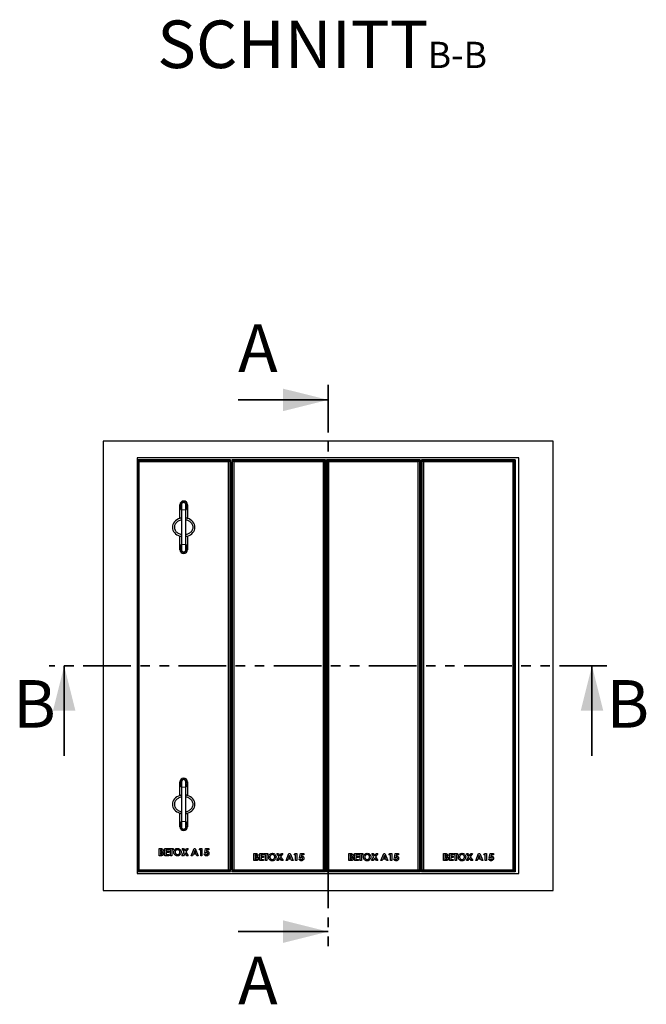
# Model space of a CAD drawing. Units: millimetres. Extents: x 67 to 358, y 44 to 366.
# Drawn here: x 67 to 150, y 45 to 177 of the extents above; entities that cross this region are included whole.
import ezdxf

# ---------------------------------------------------------------- set-up
doc = ezdxf.new("R2010")
doc.units = ezdxf.units.MM
doc.linetypes.add('PHANTOM', pattern=[12.7, 6.35, -1.27, 1.27, -1.27, 1.27, -1.27])
doc.layers.add('O-TEKST', color=7, linetype='Continuous')
doc.styles.add('SLDTEXTSTYLE0', font='TXT', dxfattribs={"width": 0.75})

# ---------------------------------------------------------------- blocks, each defined once
blk = doc.blocks.new('SW_NOTE_1')
at = {"layer": 'O-TEKST', "color": 0, "attachment_point": 2, "style": 'SLDTEXTSTYLE0'}
for s, insert, char_height in [('SCHNITT', (16.07, 8.19), 6.35), ('B-B', (38.01, 5.35), 3.5)]:
    blk.add_mtext(s, dxfattribs=dict(at, insert=insert, char_height=char_height))

msp = doc.modelspace()

# ---------------------------------------------------------------- linework, layer by layer
at = {"color": 7, "linetype": 'PHANTOM', "lineweight": 35}
for p, q in [((107.66, 127.91), (107.66, 52.92)), ((144.86, 90.41), (70.46, 90.41))]:
    msp.add_line(p, q, dxfattribs=at)
at = {"color": 7, "linetype": 'Continuous', "lineweight": 35}
for p, q in [((95.66, 125.91), (107.66, 125.91)), ((72.46, 78.41), (72.46, 90.41)), ((142.86, 78.41), (142.86, 90.41)), ((95.66, 54.92), (107.66, 54.92))]:
    msp.add_line(p, q, dxfattribs=at)
at = {"color": 7, "linetype": 'Continuous', "lineweight": 25}
for p, q in [((77.66, 120.41), (77.66, 60.41)), ((137.66, 120.41), (77.66, 120.41)), ((137.66, 60.41), (137.66, 120.41)), ((82.21, 118.16), (82.21, 62.66)), ((133.11, 118.16), (82.21, 118.16)), ((94.64, 117.9), (82.21, 117.9)), ((82.27, 117.8), (82.21, 117.86)), ((82.27, 63.03), (82.27, 117.8)), ((82.43, 117.64), (82.27, 117.8)), ((82.27, 117.8), (94.54, 117.8)), ((82.43, 117.64), (82.43, 63.19)), ((94.38, 117.64), (82.43, 117.64)), ((94.54, 117.8), (94.38, 117.64)), ((94.38, 63.19), (94.38, 117.64)), ((94.64, 117.9), (94.54, 117.8)), ((94.54, 117.8), (94.54, 63.03)), ((94.65, 117.66), (94.64, 117.9)), ((94.65, 117.66), (94.65, 63.15)), ((94.8, 117.91), (94.8, 62.91)), ((94.92, 117.8), (94.8, 117.91)), ((107.3, 117.91), (94.8, 117.91)), ((95.08, 117.64), (94.92, 117.8)), ((94.92, 117.8), (107.19, 117.8)), ((94.92, 63.03), (94.92, 117.8)), ((107.03, 117.64), (95.08, 117.64)), ((95.08, 117.64), (95.08, 63.19)), ((107.19, 117.8), (107.03, 117.64)), ((107.03, 63.19), (107.03, 117.64)), ((107.3, 117.91), (107.19, 117.8)), ((107.19, 117.8), (107.19, 63.03)), ((107.3, 117.91), (107.3, 62.91)), ((119.95, 117.91), (107.45, 117.91)), ((107.57, 117.8), (107.45, 117.91)), ((107.45, 117.91), (107.45, 62.91)), ((107.57, 63.03), (107.57, 117.8)), ((107.73, 117.64), (107.57, 117.8)), ((107.57, 117.8), (119.84, 117.8)), ((107.73, 117.64), (107.73, 63.19)), ((119.68, 117.64), (107.73, 117.64)), ((119.84, 117.8), (119.68, 117.64)), ((119.68, 63.19), (119.68, 117.64)), ((119.95, 117.91), (119.84, 117.8)), ((119.84, 117.8), (119.84, 63.03)), ((119.95, 117.91), (119.95, 62.91)), ((120.1, 117.91), (120.1, 62.91)), ((120.22, 117.8), (120.1, 117.91)), ((132.6, 117.91), (120.1, 117.91)), ((120.38, 117.64), (120.22, 117.8)), ((120.22, 117.8), (132.49, 117.8)), ((120.22, 63.03), (120.22, 117.8)), ((132.33, 117.64), (120.38, 117.64)), ((120.38, 117.64), (120.38, 63.19)), ((132.49, 117.8), (132.33, 117.64)), ((132.33, 63.19), (132.33, 117.64)), ((132.6, 117.91), (132.49, 117.8)), ((132.49, 117.8), (132.49, 63.03)), ((132.6, 117.91), (132.6, 62.91)), ((133.11, 62.66), (133.11, 118.16)), ((94.8, 115.41), (94.65, 115.41)), ((107.45, 115.41), (107.3, 115.41)), ((120.1, 115.41), (119.95, 115.41)), ((132.66, 115.41), (132.6, 115.41)), ((132.66, 65.41), (132.66, 115.41)), ((87.9, 110.09), (87.9, 111.91)), ((88.1, 111.91), (88.1, 111.21)), ((88.7, 111.21), (88.7, 111.91)), ((88.9, 111.91), (88.9, 110.09)), ((88.1, 111.21), (88.1, 106.61)), ((88.7, 106.61), (88.7, 111.21)), ((94.8, 110.41), (94.65, 110.41)), ((107.45, 110.41), (107.3, 110.41)), ((120.1, 110.41), (119.95, 110.41)), ((87.9, 105.91), (87.9, 107.73)), ((88.1, 106.61), (88.1, 105.91)), ((88.7, 105.91), (88.7, 106.61)), ((88.9, 107.73), (88.9, 105.91)), ((87.9, 73.09), (87.9, 74.91)), ((88.1, 74.91), (88.1, 74.21)), ((88.1, 74.21), (88.1, 69.61)), ((88.7, 74.21), (88.7, 74.91)), ((88.7, 69.61), (88.7, 74.21)), ((88.9, 74.91), (88.9, 73.09)), ((87.9, 68.91), (87.9, 70.73)), ((88.9, 70.73), (88.9, 68.91)), ((94.65, 70.41), (94.8, 70.41)), ((107.3, 70.41), (107.45, 70.41)), ((119.95, 70.41), (120.1, 70.41)), ((88.1, 69.61), (88.1, 68.91)), ((88.7, 68.91), (88.7, 69.61)), ((85.12, 66.01), (85.28, 66.01)), ((85.12, 65.05), (85.12, 66.01)), ((85.35, 65.84), (85.3, 65.84)), ((85.3, 65.84), (85.3, 65.63)), ((85.89, 66.01), (86.41, 66.01)), ((85.89, 65.05), (85.89, 66.01)), ((86.06, 65.84), (86.06, 65.65)), ((86.41, 65.84), (86.06, 65.84)), ((86.41, 66.01), (86.41, 65.84)), ((86.48, 66.01), (86.99, 66.01)), ((86.48, 65.84), (86.48, 66.01)), ((86.65, 65.84), (86.48, 65.84)), ((86.65, 65.05), (86.65, 65.84)), ((86.82, 65.84), (86.82, 65.05)), ((86.99, 65.84), (86.82, 65.84)), ((86.99, 66.01), (86.99, 65.84)), ((88.18, 66.01), (88.38, 66.01)), ((88.48, 65.55), (88.18, 66.01)), ((88.38, 66.01), (88.58, 65.7)), ((88.58, 65.7), (88.78, 66.01)), ((88.98, 66.01), (88.68, 65.55)), ((88.78, 66.01), (88.98, 66.01)), ((89.4, 65.05), (89.79, 66.01)), ((89.87, 65.75), (89.73, 65.42)), ((89.79, 66.01), (89.95, 66.01)), ((90.01, 65.42), (89.87, 65.75)), ((89.95, 66.01), (90.33, 65.05)), ((90.47, 65.85), (90.58, 66.01)), ((90.67, 65.85), (90.47, 65.85)), ((90.58, 66.01), (90.84, 66.01)), ((90.67, 65.05), (90.67, 65.85)), ((90.84, 66.01), (90.84, 65.05)), ((91.21, 65.48), (91.32, 66.01)), ((91.32, 66.01), (91.76, 66.01)), ((91.46, 65.85), (91.42, 65.67)), ((91.76, 65.85), (91.46, 65.85)), ((91.76, 66.01), (91.76, 65.85)), ((85.39, 65.05), (85.12, 65.05)), ((85.3, 65.63), (85.34, 65.63)), ((85.3, 65.47), (85.3, 65.23)), ((85.34, 65.47), (85.3, 65.47)), ((85.3, 65.23), (85.34, 65.23)), ((86.41, 65.05), (85.89, 65.05)), ((86.06, 65.65), (86.41, 65.65)), ((86.06, 65.48), (86.06, 65.23)), ((86.41, 65.48), (86.06, 65.48)), ((86.06, 65.23), (86.41, 65.23)), ((86.41, 65.65), (86.41, 65.48)), ((86.41, 65.23), (86.41, 65.05)), ((86.82, 65.05), (86.65, 65.05)), ((88.16, 65.05), (88.48, 65.55)), ((88.36, 65.05), (88.16, 65.05)), ((88.58, 65.39), (88.36, 65.05)), ((88.8, 65.05), (88.58, 65.39)), ((88.68, 65.55), (89, 65.05)), ((89, 65.05), (88.8, 65.05)), ((89.59, 65.05), (89.4, 65.05)), ((89.66, 65.25), (89.59, 65.05)), ((90.08, 65.25), (89.66, 65.25)), ((89.73, 65.42), (90.01, 65.42)), ((90.15, 65.05), (90.08, 65.25)), ((90.33, 65.05), (90.15, 65.05)), ((90.84, 65.05), (90.67, 65.05)), ((91.13, 65.29), (91.33, 65.29)), ((91.35, 65.45), (91.21, 65.48)), ((94.65, 65.41), (94.8, 65.41)), ((97.77, 65.35), (97.93, 65.35)), ((97.77, 64.4), (97.77, 65.35)), ((97.95, 65.18), (97.95, 64.97)), ((98, 65.18), (97.95, 65.18)), ((97.95, 64.97), (97.99, 64.97)), ((97.95, 64.81), (97.95, 64.57)), ((97.99, 64.81), (97.95, 64.81)), ((97.95, 64.57), (97.99, 64.57)), ((98.54, 65.35), (99.06, 65.35)), ((98.54, 64.4), (98.54, 65.35)), ((98.72, 65.18), (98.72, 65)), ((99.06, 65.18), (98.72, 65.18)), ((98.72, 65), (99.06, 65)), ((98.72, 64.83), (98.72, 64.57)), ((99.06, 64.83), (98.72, 64.83)), ((98.72, 64.57), (99.06, 64.57)), ((99.06, 65.35), (99.06, 65.18)), ((99.06, 65), (99.06, 64.83)), ((99.06, 64.57), (99.06, 64.4)), ((99.13, 65.35), (99.64, 65.35)), ((99.13, 65.18), (99.13, 65.35)), ((99.3, 65.18), (99.13, 65.18)), ((99.3, 64.4), (99.3, 65.18)), ((99.47, 65.18), (99.47, 64.4)), ((99.64, 65.18), (99.47, 65.18)), ((99.64, 65.35), (99.64, 65.18)), ((100.81, 64.4), (101.13, 64.89)), ((100.83, 65.35), (101.03, 65.35)), ((101.13, 64.89), (100.83, 65.35)), ((101.23, 64.74), (101.01, 64.4)), ((101.03, 65.35), (101.23, 65.05)), ((101.23, 65.05), (101.43, 65.35)), ((101.45, 64.4), (101.23, 64.74)), ((101.63, 65.35), (101.33, 64.89)), ((101.33, 64.89), (101.65, 64.4)), ((101.43, 65.35), (101.63, 65.35)), ((102.05, 64.4), (102.44, 65.35)), ((102.31, 64.59), (102.24, 64.4)), ((102.73, 64.59), (102.31, 64.59)), ((102.52, 65.1), (102.38, 64.77)), ((102.38, 64.77), (102.66, 64.77)), ((102.44, 65.35), (102.6, 65.35)), ((102.66, 64.77), (102.52, 65.1)), ((102.6, 65.35), (102.98, 64.4)), ((102.8, 64.4), (102.73, 64.59)), ((103.12, 65.19), (103.23, 65.35)), ((103.32, 65.19), (103.12, 65.19)), ((103.23, 65.35), (103.49, 65.35)), ((103.32, 64.4), (103.32, 65.19)), ((103.49, 65.35), (103.49, 64.4)), ((103.78, 64.63), (103.98, 64.63)), ((103.86, 64.82), (103.97, 65.35)), ((104, 64.79), (103.86, 64.82)), ((103.97, 65.35), (104.41, 65.35)), ((104.11, 65.19), (104.07, 65.01)), ((104.41, 65.19), (104.11, 65.19)), ((104.41, 65.35), (104.41, 65.19)), ((107.3, 65.41), (107.45, 65.41)), ((110.42, 65.35), (110.58, 65.35)), ((110.42, 64.4), (110.42, 65.35)), ((110.6, 65.18), (110.6, 64.97)), ((110.65, 65.18), (110.6, 65.18)), ((110.6, 64.97), (110.64, 64.97)), ((110.6, 64.81), (110.6, 64.57)), ((110.64, 64.81), (110.6, 64.81)), ((110.6, 64.57), (110.64, 64.57)), ((111.19, 65.35), (111.71, 65.35)), ((111.19, 64.4), (111.19, 65.35)), ((111.37, 65.18), (111.37, 65)), ((111.71, 65.18), (111.37, 65.18)), ((111.37, 65), (111.71, 65)), ((111.37, 64.83), (111.37, 64.57)), ((111.71, 64.83), (111.37, 64.83)), ((111.37, 64.57), (111.71, 64.57)), ((111.71, 65.35), (111.71, 65.18)), ((111.71, 65), (111.71, 64.83)), ((111.71, 64.57), (111.71, 64.4)), ((111.78, 65.35), (112.29, 65.35)), ((111.78, 65.18), (111.78, 65.35)), ((111.95, 65.18), (111.78, 65.18)), ((111.95, 64.4), (111.95, 65.18)), ((112.12, 65.18), (112.12, 64.4)), ((112.29, 65.18), (112.12, 65.18)), ((112.29, 65.35), (112.29, 65.18)), ((113.46, 64.4), (113.78, 64.89)), ((113.48, 65.35), (113.68, 65.35)), ((113.78, 64.89), (113.48, 65.35)), ((113.88, 64.74), (113.66, 64.4)), ((113.68, 65.35), (113.88, 65.05)), ((113.88, 65.05), (114.08, 65.35)), ((114.1, 64.4), (113.88, 64.74)), ((114.28, 65.35), (113.98, 64.89)), ((113.98, 64.89), (114.3, 64.4)), ((114.08, 65.35), (114.28, 65.35)), ((114.7, 64.4), (115.09, 65.35)), ((114.96, 64.59), (114.89, 64.4)), ((115.38, 64.59), (114.96, 64.59)), ((115.17, 65.1), (115.03, 64.77)), ((115.03, 64.77), (115.31, 64.77)), ((115.09, 65.35), (115.25, 65.35)), ((115.31, 64.77), (115.17, 65.1)), ((115.25, 65.35), (115.63, 64.4)), ((115.45, 64.4), (115.38, 64.59)), ((115.77, 65.19), (115.88, 65.35)), ((115.97, 65.19), (115.77, 65.19)), ((115.88, 65.35), (116.14, 65.35)), ((115.97, 64.4), (115.97, 65.19)), ((116.14, 65.35), (116.14, 64.4)), ((116.43, 64.63), (116.63, 64.63)), ((116.51, 64.82), (116.62, 65.35)), ((116.65, 64.79), (116.51, 64.82)), ((116.62, 65.35), (117.06, 65.35)), ((116.76, 65.19), (116.72, 65.01)), ((117.06, 65.19), (116.76, 65.19)), ((117.06, 65.35), (117.06, 65.19)), ((119.95, 65.41), (120.1, 65.41)), ((123.07, 65.35), (123.23, 65.35)), ((123.07, 64.4), (123.07, 65.35)), ((123.25, 65.18), (123.25, 64.97)), ((123.3, 65.18), (123.25, 65.18)), ((123.25, 64.97), (123.29, 64.97)), ((123.25, 64.81), (123.25, 64.57)), ((123.29, 64.81), (123.25, 64.81)), ((123.25, 64.57), (123.29, 64.57)), ((123.84, 65.35), (124.36, 65.35)), ((123.84, 64.4), (123.84, 65.35)), ((124.02, 65.18), (124.02, 65)), ((124.36, 65.18), (124.02, 65.18)), ((124.02, 65), (124.36, 65)), ((124.02, 64.83), (124.02, 64.57)), ((124.36, 64.83), (124.02, 64.83)), ((124.02, 64.57), (124.36, 64.57)), ((124.36, 65.35), (124.36, 65.18)), ((124.36, 65), (124.36, 64.83)), ((124.36, 64.57), (124.36, 64.4)), ((124.43, 65.35), (124.94, 65.35)), ((124.43, 65.18), (124.43, 65.35)), ((124.6, 65.18), (124.43, 65.18)), ((124.6, 64.4), (124.6, 65.18)), ((124.77, 65.18), (124.77, 64.4)), ((124.94, 65.18), (124.77, 65.18)), ((124.94, 65.35), (124.94, 65.18)), ((126.11, 64.4), (126.43, 64.89)), ((126.13, 65.35), (126.33, 65.35)), ((126.43, 64.89), (126.13, 65.35)), ((126.53, 64.74), (126.31, 64.4)), ((126.33, 65.35), (126.53, 65.05)), ((126.53, 65.05), (126.73, 65.35)), ((126.75, 64.4), (126.53, 64.74)), ((126.93, 65.35), (126.63, 64.89)), ((126.63, 64.89), (126.95, 64.4)), ((126.73, 65.35), (126.93, 65.35)), ((127.35, 64.4), (127.74, 65.35)), ((127.61, 64.59), (127.54, 64.4)), ((128.03, 64.59), (127.61, 64.59)), ((127.82, 65.1), (127.68, 64.77)), ((127.68, 64.77), (127.96, 64.77)), ((127.74, 65.35), (127.9, 65.35)), ((127.96, 64.77), (127.82, 65.1)), ((127.9, 65.35), (128.28, 64.4)), ((128.1, 64.4), (128.03, 64.59)), ((128.42, 65.19), (128.53, 65.35)), ((128.62, 65.19), (128.42, 65.19)), ((128.53, 65.35), (128.79, 65.35)), ((128.62, 64.4), (128.62, 65.19)), ((128.79, 65.35), (128.79, 64.4)), ((129.08, 64.63), (129.28, 64.63)), ((129.16, 64.82), (129.27, 65.35)), ((129.3, 64.79), (129.16, 64.82)), ((129.27, 65.35), (129.71, 65.35)), ((129.41, 65.19), (129.37, 65.01)), ((129.71, 65.19), (129.41, 65.19)), ((129.71, 65.35), (129.71, 65.19)), ((132.6, 65.41), (132.66, 65.41)), ((82.43, 63.19), (82.27, 63.03)), ((82.43, 63.19), (94.38, 63.19)), ((94.54, 63.03), (94.38, 63.19)), ((94.64, 62.93), (94.65, 63.15)), ((95.08, 63.19), (94.92, 63.03)), ((95.08, 63.19), (107.03, 63.19)), ((98.04, 64.4), (97.77, 64.4)), ((99.06, 64.4), (98.54, 64.4)), ((99.47, 64.4), (99.3, 64.4)), ((101.01, 64.4), (100.81, 64.4)), ((101.65, 64.4), (101.45, 64.4)), ((102.24, 64.4), (102.05, 64.4)), ((102.98, 64.4), (102.8, 64.4)), ((103.49, 64.4), (103.32, 64.4)), ((107.19, 63.03), (107.03, 63.19)), ((107.73, 63.19), (107.57, 63.03)), ((107.73, 63.19), (119.68, 63.19)), ((110.69, 64.4), (110.42, 64.4)), ((111.71, 64.4), (111.19, 64.4)), ((112.12, 64.4), (111.95, 64.4)), ((113.66, 64.4), (113.46, 64.4)), ((114.3, 64.4), (114.1, 64.4)), ((114.89, 64.4), (114.7, 64.4)), ((115.63, 64.4), (115.45, 64.4)), ((116.14, 64.4), (115.97, 64.4)), ((119.84, 63.03), (119.68, 63.19)), ((120.38, 63.19), (120.22, 63.03)), ((120.38, 63.19), (132.33, 63.19)), ((123.34, 64.4), (123.07, 64.4)), ((124.36, 64.4), (123.84, 64.4)), ((124.77, 64.4), (124.6, 64.4)), ((126.31, 64.4), (126.11, 64.4)), ((126.95, 64.4), (126.75, 64.4)), ((127.54, 64.4), (127.35, 64.4)), ((128.28, 64.4), (128.1, 64.4)), ((128.79, 64.4), (128.62, 64.4)), ((132.49, 63.03), (132.33, 63.19)), ((82.21, 62.97), (82.27, 63.03)), ((82.21, 62.93), (94.64, 62.93)), ((82.21, 62.66), (133.11, 62.66)), ((94.54, 63.03), (82.27, 63.03)), ((94.54, 63.03), (94.64, 62.93)), ((94.8, 62.91), (94.92, 63.03)), ((107.3, 62.91), (94.8, 62.91)), ((107.19, 63.03), (94.92, 63.03)), ((107.19, 63.03), (107.3, 62.91)), ((107.45, 62.91), (107.57, 63.03)), ((119.95, 62.91), (107.45, 62.91)), ((119.84, 63.03), (107.57, 63.03)), ((119.84, 63.03), (119.95, 62.91)), ((120.1, 62.91), (120.22, 63.03)), ((132.6, 62.91), (120.1, 62.91)), ((132.49, 63.03), (120.22, 63.03)), ((132.49, 63.03), (132.6, 62.91)), ((77.66, 60.41), (137.66, 60.41))]:
    msp.add_line(p, q, dxfattribs=at)
at = {"color": 8, "linetype": 'PHANTOM', "lineweight": 18}
for p, q in [((88.1, 111.21), (88.7, 111.21)), ((88.1, 106.61), (88.7, 106.61)), ((88.1, 74.21), (88.7, 74.21)), ((88.1, 69.61), (88.7, 69.61))]:
    msp.add_line(p, q, dxfattribs=at)
at = {"color": 7, "linetype": 'Continuous', "lineweight": 25}
for centre, radius, start, end in [((88.4, 111.91), 0.5, 0, 180), ((88.4, 111.91), 0.5, 180, 233.1301), ((88.4, 111.91), 0.35, 0, 211.0027), ((88.4, 111.91), 0.3, 0, 180), ((88.4, 111.91), 0.35, 328.9973, 0), ((88.4, 111.91), 0.5, 306.8699, 0), ((88.4, 105.91), 0.5, 126.8699, 180), ((88.4, 105.91), 0.5, 180, 0), ((88.4, 105.91), 0.35, 148.9973, 0), ((88.4, 105.91), 0.3, 180, 0), ((88.4, 105.91), 0.5, 0, 53.1301), ((88.4, 105.91), 0.35, 0, 31.0027), ((88.4, 74.91), 0.5, 0, 180), ((88.4, 74.91), 0.35, 0, 211.0027), ((88.4, 74.91), 0.3, 0, 180), ((88.4, 74.91), 0.5, 180, 233.1301), ((88.4, 74.91), 0.35, 328.9973, 0), ((88.4, 74.91), 0.5, 306.8699, 0), ((88.4, 68.91), 0.5, 126.8699, 180), ((88.4, 68.91), 0.5, 180, 0), ((88.4, 68.91), 0.35, 148.9973, 0), ((88.4, 68.91), 0.3, 180, 0), ((88.4, 68.91), 0.5, 0, 53.1301), ((88.4, 68.91), 0.35, 0, 31.0027)]:
    msp.add_arc(centre, radius, start, end, dxfattribs=at)
at = {"color": 8, "linetype": 'PHANTOM', "lineweight": 18}
for centre, start_param, end_param in [((88.4, 111.91), 1.570796, 2.498092), ((88.4, 111.91), 3.785094, 4.712389), ((88.4, 105.91), 0.643501, 1.570796), ((88.4, 105.91), 4.712389, 5.639684), ((88.4, 74.91), 1.570796, 2.498092), ((88.4, 74.91), 3.785094, 4.712389), ((88.4, 68.91), 0.643501, 1.570796), ((88.4, 68.91), 4.712389, 5.639684)]:
    msp.add_ellipse(centre, major_axis=(0, 0.9), ratio=0.555556, start_param=start_param, end_param=end_param, dxfattribs=at)
at = {"color": 7, "linetype": 'Continuous', "lineweight": 25}
for centre, start_param, end_param in [((88.4, 108.91), 5.052226, 7.514145), ((88.4, 108.91), 1.910633, 4.372552), ((88.4, 71.91), 5.052226, 7.514145), ((88.4, 71.91), 1.910633, 4.372552)]:
    msp.add_ellipse(centre, major_axis=(-1.5, 0), ratio=0.833333, start_param=start_param, end_param=end_param, dxfattribs=at)
for points, knots in [([(88.1, 109.88), (88.06, 109.87), (87.94, 109.85), (87.76, 109.77), (87.57, 109.66), (87.4, 109.52), (87.26, 109.34), (87.17, 109.13), (87.16, 108.99), (87.15, 108.91)], [0, 0, 0, 0, 0.096327, 0.246314, 0.396324, 0.547507, 0.698807, 0.849706, 1, 1, 1, 1]), ([(88.1, 110.14), (88.09, 110.13), (88.03, 110.13), (87.95, 110.11), (87.91, 110.09), (87.9, 110.09), (87.9, 110.09)], [0, 0, 0, 0, 0.106343, 0.474293, 0.844987, 1, 1, 1, 1]), ([(88.9, 110.09), (88.9, 110.09), (88.89, 110.1), (88.81, 110.12), (88.74, 110.13), (88.7, 110.14)], [0, 0, 0, 0, 0.356592, 0.712827, 1, 1, 1, 1]), ([(88.7, 107.95), (88.75, 107.96), (88.87, 107.98), (89.05, 108.05), (89.24, 108.16), (89.41, 108.31), (89.54, 108.49), (89.63, 108.69), (89.66, 108.91), (89.63, 109.13), (89.54, 109.34), (89.41, 109.52), (89.24, 109.66), (89.05, 109.78), (88.87, 109.85), (88.75, 109.87), (88.7, 109.88)], [0, 0, 0, 0, 0.047225, 0.122744, 0.197806, 0.273348, 0.348753, 0.424058, 0.499908, 0.575205, 0.650757, 0.726394, 0.801969, 0.877406, 0.953066, 1, 1, 1, 1]), ([(87.15, 108.91), (87.16, 108.84), (87.17, 108.73), (87.22, 108.59), (87.29, 108.46), (87.4, 108.31), (87.57, 108.16), (87.76, 108.05), (87.94, 107.98), (88.06, 107.96), (88.1, 107.95)], [0, 0, 0, 0, 0.150758, 0.226184, 0.301979, 0.452906, 0.603603, 0.754677, 0.905365, 1, 1, 1, 1]), ([(87.9, 107.73), (87.91, 107.73), (87.92, 107.73), (87.99, 107.71), (88.07, 107.7), (88.1, 107.69)], [0, 0, 0, 0, 0.356592, 0.712827, 1, 1, 1, 1]), ([(88.7, 107.69), (88.72, 107.69), (88.78, 107.7), (88.85, 107.72), (88.9, 107.73), (88.9, 107.73), (88.9, 107.73)], [0, 0, 0, 0, 0.106343, 0.474294, 0.844987, 1, 1, 1, 1]), ([(88.1, 72.88), (88.06, 72.87), (87.94, 72.85), (87.76, 72.77), (87.57, 72.66), (87.4, 72.52), (87.26, 72.34), (87.17, 72.13), (87.16, 71.99), (87.15, 71.91)], [0, 0, 0, 0, 0.096327, 0.246314, 0.396323, 0.547506, 0.698807, 0.849705, 1, 1, 1, 1]), ([(88.1, 73.14), (88.09, 73.13), (88.03, 73.13), (87.95, 73.11), (87.91, 73.09), (87.9, 73.09), (87.9, 73.09)], [0, 0, 0, 0, 0.106343, 0.474294, 0.844987, 1, 1, 1, 1]), ([(88.9, 73.09), (88.9, 73.09), (88.89, 73.1), (88.81, 73.12), (88.74, 73.13), (88.7, 73.14)], [0, 0, 0, 0, 0.356592, 0.712827, 1, 1, 1, 1]), ([(88.7, 70.95), (88.75, 70.96), (88.87, 70.98), (89.05, 71.05), (89.24, 71.16), (89.41, 71.31), (89.54, 71.49), (89.63, 71.69), (89.66, 71.91), (89.63, 72.13), (89.54, 72.34), (89.41, 72.52), (89.24, 72.66), (89.05, 72.78), (88.87, 72.85), (88.75, 72.87), (88.7, 72.88)], [0, 0, 0, 0, 0.047225, 0.122744, 0.197806, 0.273348, 0.348753, 0.424059, 0.499908, 0.575206, 0.650757, 0.726394, 0.801969, 0.877406, 0.953066, 1, 1, 1, 1]), ([(87.15, 71.91), (87.16, 71.84), (87.17, 71.73), (87.22, 71.59), (87.29, 71.46), (87.4, 71.31), (87.57, 71.16), (87.76, 71.05), (87.94, 70.98), (88.06, 70.96), (88.1, 70.95)], [0, 0, 0, 0, 0.150757, 0.226184, 0.301979, 0.452906, 0.603603, 0.754676, 0.905365, 1, 1, 1, 1]), ([(87.9, 70.73), (87.91, 70.73), (87.92, 70.73), (87.99, 70.71), (88.07, 70.7), (88.1, 70.69)], [0, 0, 0, 0, 0.356592, 0.712827, 1, 1, 1, 1]), ([(88.7, 70.69), (88.72, 70.69), (88.78, 70.7), (88.85, 70.72), (88.9, 70.73), (88.9, 70.73), (88.9, 70.73)], [0, 0, 0, 0, 0.106343, 0.474293, 0.844987, 1, 1, 1, 1]), ([(85.28, 66.01), (85.31, 66.01), (85.38, 66.01), (85.44, 66), (85.47, 65.99)], [0, 0, 0, 0, 0.560278, 1, 1, 1, 1]), ([(85.34, 65.63), (85.36, 65.63), (85.4, 65.63), (85.45, 65.65), (85.49, 65.69), (85.49, 65.72), (85.49, 65.74)], [0, 0, 0, 0, 0.281052, 0.560558, 0.780122, 1, 1, 1, 1]), ([(85.49, 65.74), (85.49, 65.75), (85.49, 65.78), (85.46, 65.8), (85.44, 65.82), (85.4, 65.83), (85.37, 65.84), (85.35, 65.84)], [0, 0, 0, 0, 0.248596, 0.373945, 0.499321, 0.749199, 1, 1, 1, 1]), ([(85.47, 65.99), (85.5, 65.98), (85.56, 65.96), (85.62, 65.9), (85.66, 65.83), (85.66, 65.78), (85.66, 65.76)], [0, 0, 0, 0, 0.2801497, 0.5598439, 0.7798385, 1, 1, 1, 1]), ([(85.66, 65.76), (85.66, 65.74), (85.66, 65.7), (85.63, 65.63), (85.59, 65.6), (85.56, 65.58)], [0, 0, 0, 0, 0.280348, 0.560371, 1, 1, 1, 1]), ([(87.08, 65.53), (87.08, 65.58), (87.09, 65.68), (87.15, 65.81), (87.26, 65.93), (87.4, 66.01), (87.52, 66.03), (87.57, 66.03)], [0, 0, 0, 0, 0.186815, 0.3736, 0.560337, 0.780241, 1, 1, 1, 1]), ([(87.57, 65.86), (87.54, 65.86), (87.48, 65.85), (87.39, 65.81), (87.31, 65.74), (87.26, 65.64), (87.25, 65.57), (87.25, 65.53)], [0, 0, 0, 0, 0.186849, 0.373519, 0.560335, 0.779962, 1, 1, 1, 1]), ([(87.57, 66.03), (87.62, 66.03), (87.72, 66.02), (87.85, 65.95), (87.95, 65.86), (88.02, 65.75), (88.06, 65.64), (88.07, 65.57), (88.07, 65.53)], [0, 0, 0, 0, 0.186541, 0.372984, 0.559646, 0.706422, 0.853163, 1, 1, 1, 1]), ([(87.9, 65.53), (87.89, 65.56), (87.89, 65.63), (87.85, 65.72), (87.78, 65.79), (87.69, 65.85), (87.61, 65.86), (87.57, 65.86)], [0, 0, 0, 0, 0.186886, 0.373613, 0.56052, 0.780196, 1, 1, 1, 1]), ([(85.55, 65.34), (85.55, 65.35), (85.55, 65.37), (85.53, 65.41), (85.51, 65.43), (85.47, 65.46), (85.41, 65.47), (85.36, 65.47), (85.34, 65.47)], [0, 0, 0, 0, 0.124927, 0.249704, 0.374652, 0.499629, 0.749524, 1, 1, 1, 1]), ([(85.34, 65.23), (85.37, 65.23), (85.41, 65.23), (85.47, 65.23), (85.51, 65.25), (85.53, 65.27), (85.55, 65.3), (85.55, 65.33), (85.55, 65.34)], [0, 0, 0, 0, 0.250463, 0.500594, 0.625582, 0.750409, 0.875104, 1, 1, 1, 1]), ([(85.72, 65.33), (85.72, 65.3), (85.71, 65.24), (85.67, 65.16), (85.6, 65.09), (85.5, 65.06), (85.43, 65.06), (85.39, 65.05)], [0, 0, 0, 0, 0.186694, 0.373367, 0.559984, 0.779435, 1, 1, 1, 1]), ([(85.56, 65.58), (85.59, 65.56), (85.64, 65.53), (85.69, 65.47), (85.72, 65.4), (85.72, 65.35), (85.72, 65.33)], [0, 0, 0, 0, 0.280254, 0.559617, 0.779686, 1, 1, 1, 1]), ([(87.58, 65.03), (87.53, 65.03), (87.43, 65.04), (87.29, 65.11), (87.19, 65.2), (87.12, 65.31), (87.08, 65.42), (87.08, 65.49), (87.08, 65.53)], [0, 0, 0, 0, 0.186628, 0.373059, 0.559657, 0.706432, 0.853179, 1, 1, 1, 1]), ([(87.25, 65.53), (87.25, 65.5), (87.25, 65.45), (87.28, 65.38), (87.32, 65.32), (87.35, 65.29), (87.37, 65.27)], [0, 0, 0, 0, 0.280065, 0.559824, 0.779891, 1, 1, 1, 1]), ([(87.37, 65.27), (87.4, 65.25), (87.47, 65.21), (87.54, 65.2), (87.58, 65.2)], [0, 0, 0, 0, 0.559367, 1, 1, 1, 1]), ([(88.07, 65.53), (88.06, 65.48), (88.06, 65.38), (87.99, 65.25), (87.9, 65.15), (87.8, 65.08), (87.69, 65.04), (87.61, 65.03), (87.58, 65.03)], [0, 0, 0, 0, 0.186622, 0.373091, 0.559717, 0.706478, 0.853188, 1, 1, 1, 1]), ([(87.58, 65.2), (87.61, 65.2), (87.67, 65.21), (87.76, 65.25), (87.83, 65.32), (87.89, 65.42), (87.89, 65.49), (87.9, 65.53)], [0, 0, 0, 0, 0.186787, 0.373419, 0.560263, 0.780014, 1, 1, 1, 1]), ([(91.45, 65.03), (91.41, 65.03), (91.32, 65.04), (91.23, 65.11), (91.16, 65.19), (91.14, 65.26), (91.13, 65.29)], [0, 0, 0, 0, 0.279868, 0.559369, 0.779507, 1, 1, 1, 1]), ([(91.33, 65.29), (91.34, 65.27), (91.35, 65.25), (91.39, 65.21), (91.43, 65.2), (91.46, 65.2)], [0, 0, 0, 0, 0.281133, 0.561855, 1, 1, 1, 1]), ([(91.47, 65.51), (91.45, 65.51), (91.43, 65.5), (91.39, 65.48), (91.37, 65.46), (91.35, 65.45)], [0, 0, 0, 0, 0.279731, 0.559867, 1, 1, 1, 1]), ([(91.42, 65.67), (91.43, 65.67), (91.45, 65.68), (91.47, 65.68), (91.48, 65.68)], [0, 0, 0, 0, 0.559983, 1, 1, 1, 1]), ([(91.77, 65.36), (91.77, 65.33), (91.76, 65.27), (91.72, 65.18), (91.66, 65.1), (91.56, 65.04), (91.49, 65.03), (91.45, 65.03)], [0, 0, 0, 0, 0.186948, 0.373735, 0.560607, 0.780247, 1, 1, 1, 1]), ([(91.46, 65.2), (91.48, 65.2), (91.52, 65.21), (91.57, 65.25), (91.59, 65.3), (91.6, 65.34), (91.6, 65.36)], [0, 0, 0, 0, 0.279077, 0.558704, 0.779138, 1, 1, 1, 1]), ([(91.6, 65.36), (91.6, 65.38), (91.59, 65.42), (91.56, 65.47), (91.52, 65.5), (91.48, 65.5), (91.47, 65.51)], [0, 0, 0, 0, 0.280377, 0.559959, 0.780048, 1, 1, 1, 1]), ([(91.48, 65.68), (91.51, 65.68), (91.57, 65.67), (91.65, 65.63), (91.72, 65.56), (91.76, 65.47), (91.77, 65.4), (91.77, 65.36)], [0, 0, 0, 0, 0.186737, 0.373291, 0.560047, 0.779799, 1, 1, 1, 1]), ([(97.93, 65.35), (97.96, 65.35), (98.03, 65.35), (98.09, 65.34), (98.12, 65.33)], [0, 0, 0, 0, 0.560275, 1, 1, 1, 1]), ([(97.99, 64.97), (98.01, 64.97), (98.05, 64.98), (98.1, 64.99), (98.14, 65.03), (98.14, 65.07), (98.14, 65.08)], [0, 0, 0, 0, 0.281055, 0.560552, 0.78011, 1, 1, 1, 1]), ([(98.2, 64.68), (98.2, 64.69), (98.2, 64.72), (98.18, 64.75), (98.16, 64.78), (98.12, 64.8), (98.06, 64.81), (98.01, 64.81), (97.99, 64.81)], [0, 0, 0, 0, 0.124926, 0.249704, 0.374646, 0.499628, 0.749525, 1, 1, 1, 1]), ([(97.99, 64.57), (98.02, 64.57), (98.06, 64.57), (98.12, 64.58), (98.16, 64.6), (98.18, 64.62), (98.2, 64.65), (98.2, 64.67), (98.2, 64.68)], [0, 0, 0, 0, 0.250466, 0.500597, 0.625583, 0.750409, 0.875104, 1, 1, 1, 1]), ([(98.14, 65.08), (98.14, 65.1), (98.14, 65.12), (98.11, 65.15), (98.09, 65.17), (98.05, 65.18), (98.02, 65.18), (98, 65.18)], [0, 0, 0, 0, 0.248589, 0.373939, 0.499311, 0.749197, 1, 1, 1, 1]), ([(98.37, 64.68), (98.37, 64.64), (98.36, 64.58), (98.32, 64.5), (98.25, 64.44), (98.15, 64.4), (98.08, 64.4), (98.04, 64.4)], [0, 0, 0, 0, 0.186694, 0.373367, 0.559983, 0.779432, 1, 1, 1, 1]), ([(98.12, 65.33), (98.15, 65.32), (98.21, 65.31), (98.27, 65.25), (98.31, 65.17), (98.31, 65.13), (98.31, 65.1)], [0, 0, 0, 0, 0.280146, 0.559838, 0.779836, 1, 1, 1, 1]), ([(98.31, 65.1), (98.31, 65.08), (98.31, 65.04), (98.28, 64.98), (98.24, 64.94), (98.21, 64.92)], [0, 0, 0, 0, 0.280353, 0.56037, 1, 1, 1, 1]), ([(98.21, 64.92), (98.24, 64.91), (98.29, 64.88), (98.34, 64.81), (98.37, 64.74), (98.37, 64.7), (98.37, 64.68)], [0, 0, 0, 0, 0.280257, 0.559619, 0.779687, 1, 1, 1, 1]), ([(99.73, 64.88), (99.73, 64.92), (99.74, 65.02), (99.8, 65.16), (99.91, 65.27), (100.05, 65.36), (100.17, 65.37), (100.23, 65.38)], [0, 0, 0, 0, 0.186818, 0.373601, 0.56034, 0.78024, 1, 1, 1, 1]), ([(100.23, 64.37), (100.18, 64.38), (100.08, 64.38), (99.94, 64.45), (99.84, 64.54), (99.77, 64.65), (99.74, 64.76), (99.73, 64.84), (99.73, 64.88)], [0, 0, 0, 0, 0.18663, 0.373061, 0.559658, 0.706433, 0.853181, 1, 1, 1, 1]), ([(100.22, 65.21), (100.19, 65.2), (100.13, 65.2), (100.04, 65.16), (99.96, 65.08), (99.91, 64.99), (99.9, 64.91), (99.9, 64.87)], [0, 0, 0, 0, 0.186849, 0.373517, 0.560335, 0.779961, 1, 1, 1, 1]), ([(99.9, 64.87), (99.9, 64.85), (99.9, 64.79), (99.93, 64.72), (99.97, 64.66), (100, 64.63), (100.02, 64.62)], [0, 0, 0, 0, 0.280061, 0.559827, 0.779894, 1, 1, 1, 1]), ([(100.02, 64.62), (100.05, 64.6), (100.12, 64.55), (100.19, 64.55), (100.23, 64.55)], [0, 0, 0, 0, 0.55937, 1, 1, 1, 1]), ([(100.55, 64.88), (100.54, 64.91), (100.54, 64.97), (100.5, 65.06), (100.43, 65.14), (100.34, 65.2), (100.26, 65.2), (100.22, 65.21)], [0, 0, 0, 0, 0.186888, 0.373614, 0.560519, 0.780194, 1, 1, 1, 1]), ([(100.23, 65.38), (100.27, 65.37), (100.37, 65.36), (100.5, 65.3), (100.6, 65.2), (100.67, 65.1), (100.71, 64.99), (100.72, 64.91), (100.72, 64.87)], [0, 0, 0, 0, 0.186542, 0.372984, 0.559646, 0.706423, 0.853163, 1, 1, 1, 1]), ([(100.23, 64.55), (100.26, 64.55), (100.32, 64.55), (100.41, 64.6), (100.48, 64.67), (100.54, 64.76), (100.54, 64.84), (100.55, 64.88)], [0, 0, 0, 0, 0.1867854, 0.3734167, 0.560263, 0.7800114, 1, 1, 1, 1]), ([(100.72, 64.87), (100.71, 64.82), (100.71, 64.73), (100.64, 64.59), (100.55, 64.49), (100.45, 64.42), (100.34, 64.38), (100.26, 64.38), (100.23, 64.37)], [0, 0, 0, 0, 0.186623, 0.373092, 0.559718, 0.706478, 0.853188, 1, 1, 1, 1]), ([(104.1, 64.37), (104.06, 64.38), (103.97, 64.39), (103.88, 64.45), (103.81, 64.54), (103.79, 64.6), (103.78, 64.63)], [0, 0, 0, 0, 0.279868, 0.559368, 0.779506, 1, 1, 1, 1]), ([(103.98, 64.63), (103.99, 64.62), (104, 64.59), (104.05, 64.56), (104.08, 64.55), (104.11, 64.55)], [0, 0, 0, 0, 0.281132, 0.56185, 1, 1, 1, 1]), ([(104.12, 64.85), (104.1, 64.85), (104.08, 64.85), (104.04, 64.83), (104.02, 64.8), (104, 64.79)], [0, 0, 0, 0, 0.27973, 0.559862, 1, 1, 1, 1]), ([(104.07, 65.01), (104.08, 65.02), (104.1, 65.02), (104.12, 65.02), (104.13, 65.02)], [0, 0, 0, 0, 0.559982, 1, 1, 1, 1]), ([(104.42, 64.71), (104.42, 64.67), (104.41, 64.61), (104.37, 64.52), (104.31, 64.44), (104.21, 64.39), (104.14, 64.38), (104.1, 64.37)], [0, 0, 0, 0, 0.1869478, 0.3737343, 0.5606067, 0.7802459, 1, 1, 1, 1]), ([(104.11, 64.55), (104.13, 64.55), (104.17, 64.55), (104.22, 64.6), (104.24, 64.65), (104.25, 64.68), (104.25, 64.7)], [0, 0, 0, 0, 0.279076, 0.558703, 0.779137, 1, 1, 1, 1]), ([(104.25, 64.7), (104.25, 64.72), (104.24, 64.76), (104.21, 64.81), (104.17, 64.85), (104.13, 64.85), (104.12, 64.85)], [0, 0, 0, 0, 0.280377, 0.559962, 0.78005, 1, 1, 1, 1]), ([(104.13, 65.02), (104.16, 65.02), (104.22, 65.02), (104.3, 64.97), (104.37, 64.9), (104.41, 64.81), (104.42, 64.74), (104.42, 64.71)], [0, 0, 0, 0, 0.186738, 0.373289, 0.560049, 0.779802, 1, 1, 1, 1]), ([(110.58, 65.35), (110.61, 65.35), (110.68, 65.35), (110.74, 65.34), (110.77, 65.33)], [0, 0, 0, 0, 0.560274, 1, 1, 1, 1]), ([(110.64, 64.97), (110.66, 64.97), (110.7, 64.98), (110.75, 64.99), (110.79, 65.03), (110.79, 65.07), (110.79, 65.08)], [0, 0, 0, 0, 0.281056, 0.560554, 0.78011, 1, 1, 1, 1]), ([(110.85, 64.68), (110.85, 64.69), (110.85, 64.72), (110.83, 64.75), (110.81, 64.78), (110.77, 64.8), (110.71, 64.81), (110.66, 64.81), (110.64, 64.81)], [0, 0, 0, 0, 0.124927, 0.249704, 0.374647, 0.499629, 0.749525, 1, 1, 1, 1]), ([(110.64, 64.57), (110.67, 64.57), (110.71, 64.57), (110.77, 64.58), (110.81, 64.6), (110.83, 64.62), (110.85, 64.65), (110.85, 64.67), (110.85, 64.68)], [0, 0, 0, 0, 0.250466, 0.500597, 0.625584, 0.750409, 0.875104, 1, 1, 1, 1]), ([(110.79, 65.08), (110.79, 65.1), (110.79, 65.12), (110.76, 65.15), (110.74, 65.17), (110.7, 65.18), (110.67, 65.18), (110.65, 65.18)], [0, 0, 0, 0, 0.248589, 0.373939, 0.499312, 0.749197, 1, 1, 1, 1]), ([(111.02, 64.68), (111.02, 64.64), (111.01, 64.58), (110.97, 64.5), (110.9, 64.44), (110.8, 64.4), (110.73, 64.4), (110.69, 64.4)], [0, 0, 0, 0, 0.186694, 0.373366, 0.559983, 0.779432, 1, 1, 1, 1]), ([(110.77, 65.33), (110.8, 65.32), (110.86, 65.31), (110.92, 65.25), (110.96, 65.17), (110.96, 65.13), (110.96, 65.1)], [0, 0, 0, 0, 0.2801439, 0.5598371, 0.7798354, 1, 1, 1, 1]), ([(110.96, 65.1), (110.96, 65.08), (110.96, 65.04), (110.93, 64.98), (110.89, 64.94), (110.86, 64.92)], [0, 0, 0, 0, 0.2803525, 0.5603716, 1, 1, 1, 1]), ([(110.86, 64.92), (110.89, 64.91), (110.94, 64.88), (110.99, 64.81), (111.02, 64.74), (111.02, 64.7), (111.02, 64.68)], [0, 0, 0, 0, 0.280257, 0.559619, 0.779687, 1, 1, 1, 1]), ([(112.38, 64.88), (112.38, 64.92), (112.39, 65.02), (112.45, 65.16), (112.56, 65.27), (112.7, 65.36), (112.82, 65.37), (112.88, 65.38)], [0, 0, 0, 0, 0.186818, 0.373601, 0.56034, 0.78024, 1, 1, 1, 1]), ([(112.88, 64.37), (112.83, 64.38), (112.73, 64.38), (112.59, 64.45), (112.49, 64.54), (112.42, 64.65), (112.39, 64.76), (112.38, 64.84), (112.38, 64.88)], [0, 0, 0, 0, 0.18663, 0.373061, 0.559658, 0.706433, 0.853181, 1, 1, 1, 1]), ([(112.87, 65.21), (112.84, 65.2), (112.78, 65.2), (112.69, 65.16), (112.61, 65.08), (112.56, 64.99), (112.55, 64.91), (112.55, 64.87)], [0, 0, 0, 0, 0.186849, 0.373518, 0.560335, 0.779961, 1, 1, 1, 1]), ([(112.55, 64.87), (112.55, 64.85), (112.55, 64.79), (112.58, 64.72), (112.62, 64.66), (112.65, 64.63), (112.67, 64.62)], [0, 0, 0, 0, 0.28006, 0.559826, 0.779893, 1, 1, 1, 1]), ([(112.67, 64.62), (112.7, 64.6), (112.77, 64.55), (112.84, 64.55), (112.88, 64.55)], [0, 0, 0, 0, 0.559369, 1, 1, 1, 1]), ([(113.2, 64.88), (113.19, 64.91), (113.19, 64.97), (113.15, 65.06), (113.08, 65.14), (112.99, 65.2), (112.91, 65.2), (112.87, 65.21)], [0, 0, 0, 0, 0.186888, 0.373614, 0.560519, 0.780195, 1, 1, 1, 1]), ([(112.88, 65.38), (112.92, 65.37), (113.02, 65.36), (113.15, 65.3), (113.25, 65.2), (113.32, 65.1), (113.36, 64.99), (113.37, 64.91), (113.37, 64.87)], [0, 0, 0, 0, 0.186541, 0.372984, 0.559646, 0.706422, 0.853163, 1, 1, 1, 1]), ([(112.88, 64.55), (112.91, 64.55), (112.97, 64.55), (113.06, 64.6), (113.13, 64.67), (113.19, 64.76), (113.19, 64.84), (113.2, 64.88)], [0, 0, 0, 0, 0.186785, 0.373417, 0.560263, 0.780011, 1, 1, 1, 1]), ([(113.37, 64.87), (113.36, 64.82), (113.36, 64.73), (113.29, 64.59), (113.2, 64.49), (113.1, 64.42), (112.99, 64.38), (112.91, 64.38), (112.88, 64.37)], [0, 0, 0, 0, 0.186623, 0.373092, 0.559718, 0.706478, 0.853189, 1, 1, 1, 1]), ([(116.75, 64.37), (116.71, 64.38), (116.62, 64.39), (116.53, 64.45), (116.46, 64.54), (116.44, 64.6), (116.43, 64.63)], [0, 0, 0, 0, 0.279869, 0.559368, 0.779506, 1, 1, 1, 1]), ([(116.63, 64.63), (116.64, 64.62), (116.65, 64.59), (116.7, 64.56), (116.73, 64.55), (116.76, 64.55)], [0, 0, 0, 0, 0.281132, 0.561852, 1, 1, 1, 1]), ([(116.77, 64.85), (116.75, 64.85), (116.73, 64.85), (116.69, 64.83), (116.67, 64.8), (116.65, 64.79)], [0, 0, 0, 0, 0.27973, 0.559866, 1, 1, 1, 1]), ([(116.72, 65.01), (116.73, 65.02), (116.75, 65.02), (116.77, 65.02), (116.78, 65.02)], [0, 0, 0, 0, 0.559988, 1, 1, 1, 1]), ([(117.07, 64.71), (117.07, 64.67), (117.06, 64.61), (117.02, 64.52), (116.96, 64.44), (116.86, 64.39), (116.79, 64.38), (116.75, 64.37)], [0, 0, 0, 0, 0.186948, 0.373734, 0.560606, 0.780246, 1, 1, 1, 1]), ([(116.76, 64.55), (116.78, 64.55), (116.82, 64.55), (116.87, 64.6), (116.89, 64.65), (116.9, 64.68), (116.9, 64.7)], [0, 0, 0, 0, 0.279077, 0.558705, 0.779137, 1, 1, 1, 1]), ([(116.9, 64.7), (116.9, 64.72), (116.89, 64.76), (116.86, 64.81), (116.82, 64.85), (116.78, 64.85), (116.77, 64.85)], [0, 0, 0, 0, 0.280376, 0.559964, 0.780052, 1, 1, 1, 1]), ([(116.78, 65.02), (116.81, 65.02), (116.87, 65.02), (116.95, 64.97), (117.02, 64.9), (117.06, 64.81), (117.07, 64.74), (117.07, 64.71)], [0, 0, 0, 0, 0.186738, 0.373289, 0.560049, 0.779802, 1, 1, 1, 1]), ([(123.23, 65.35), (123.26, 65.35), (123.33, 65.35), (123.39, 65.34), (123.42, 65.33)], [0, 0, 0, 0, 0.560271, 1, 1, 1, 1]), ([(123.29, 64.97), (123.31, 64.97), (123.35, 64.98), (123.4, 64.99), (123.44, 65.03), (123.44, 65.07), (123.44, 65.08)], [0, 0, 0, 0, 0.281058, 0.560557, 0.780109, 1, 1, 1, 1]), ([(123.5, 64.68), (123.5, 64.69), (123.5, 64.72), (123.48, 64.75), (123.46, 64.78), (123.42, 64.8), (123.36, 64.81), (123.31, 64.81), (123.29, 64.81)], [0, 0, 0, 0, 0.124927, 0.249705, 0.374646, 0.49963, 0.749525, 1, 1, 1, 1]), ([(123.29, 64.57), (123.32, 64.57), (123.36, 64.57), (123.42, 64.58), (123.46, 64.6), (123.48, 64.62), (123.5, 64.65), (123.5, 64.67), (123.5, 64.68)], [0, 0, 0, 0, 0.2504678, 0.5005978, 0.6255856, 0.7504075, 0.8751048, 1, 1, 1, 1]), ([(123.44, 65.08), (123.44, 65.1), (123.44, 65.12), (123.41, 65.15), (123.39, 65.17), (123.35, 65.18), (123.32, 65.18), (123.3, 65.18)], [0, 0, 0, 0, 0.24859, 0.373941, 0.499314, 0.749196, 1, 1, 1, 1]), ([(123.67, 64.68), (123.67, 64.64), (123.66, 64.58), (123.62, 64.5), (123.55, 64.44), (123.45, 64.4), (123.38, 64.4), (123.34, 64.4)], [0, 0, 0, 0, 0.186694, 0.373367, 0.559984, 0.779432, 1, 1, 1, 1]), ([(123.42, 65.33), (123.45, 65.32), (123.51, 65.31), (123.57, 65.25), (123.61, 65.17), (123.61, 65.13), (123.61, 65.1)], [0, 0, 0, 0, 0.280142, 0.559838, 0.779835, 1, 1, 1, 1]), ([(123.61, 65.1), (123.61, 65.08), (123.61, 65.04), (123.58, 64.98), (123.54, 64.94), (123.51, 64.92)], [0, 0, 0, 0, 0.280352, 0.560371, 1, 1, 1, 1]), ([(123.51, 64.92), (123.54, 64.91), (123.59, 64.88), (123.64, 64.81), (123.67, 64.74), (123.67, 64.7), (123.67, 64.68)], [0, 0, 0, 0, 0.280258, 0.55962, 0.779688, 1, 1, 1, 1]), ([(125.03, 64.88), (125.03, 64.92), (125.04, 65.02), (125.1, 65.16), (125.21, 65.27), (125.35, 65.36), (125.47, 65.37), (125.53, 65.38)], [0, 0, 0, 0, 0.1868181, 0.3736008, 0.5603393, 0.7802395, 1, 1, 1, 1]), ([(125.53, 64.37), (125.48, 64.38), (125.38, 64.38), (125.24, 64.45), (125.14, 64.54), (125.07, 64.65), (125.04, 64.76), (125.03, 64.84), (125.03, 64.88)], [0, 0, 0, 0, 0.18663, 0.373062, 0.559658, 0.706433, 0.853181, 1, 1, 1, 1]), ([(125.52, 65.21), (125.49, 65.2), (125.43, 65.2), (125.34, 65.16), (125.26, 65.08), (125.21, 64.99), (125.2, 64.91), (125.2, 64.87)], [0, 0, 0, 0, 0.186847, 0.373519, 0.560335, 0.779961, 1, 1, 1, 1]), ([(125.2, 64.87), (125.2, 64.85), (125.2, 64.79), (125.23, 64.72), (125.27, 64.66), (125.3, 64.63), (125.32, 64.62)], [0, 0, 0, 0, 0.28006, 0.559827, 0.779895, 1, 1, 1, 1]), ([(125.32, 64.62), (125.35, 64.6), (125.42, 64.55), (125.49, 64.55), (125.53, 64.55)], [0, 0, 0, 0, 0.55937, 1, 1, 1, 1]), ([(125.85, 64.88), (125.84, 64.91), (125.84, 64.97), (125.8, 65.06), (125.73, 65.14), (125.64, 65.2), (125.56, 65.2), (125.52, 65.21)], [0, 0, 0, 0, 0.1868881, 0.3736141, 0.5605206, 0.780194, 1, 1, 1, 1]), ([(125.53, 65.38), (125.57, 65.37), (125.67, 65.36), (125.8, 65.3), (125.9, 65.2), (125.97, 65.1), (126.01, 64.99), (126.02, 64.91), (126.02, 64.87)], [0, 0, 0, 0, 0.186541, 0.372984, 0.559645, 0.706423, 0.853162, 1, 1, 1, 1]), ([(125.53, 64.55), (125.56, 64.55), (125.62, 64.55), (125.71, 64.6), (125.78, 64.67), (125.84, 64.76), (125.84, 64.84), (125.85, 64.88)], [0, 0, 0, 0, 0.1867841, 0.3734167, 0.560263, 0.7800116, 1, 1, 1, 1]), ([(126.02, 64.87), (126.01, 64.82), (126.01, 64.73), (125.94, 64.59), (125.85, 64.49), (125.75, 64.42), (125.64, 64.38), (125.56, 64.38), (125.53, 64.37)], [0, 0, 0, 0, 0.186623, 0.373091, 0.559719, 0.706478, 0.853189, 1, 1, 1, 1]), ([(129.4, 64.37), (129.36, 64.38), (129.27, 64.39), (129.18, 64.45), (129.11, 64.54), (129.09, 64.6), (129.08, 64.63)], [0, 0, 0, 0, 0.279869, 0.559368, 0.779506, 1, 1, 1, 1]), ([(129.28, 64.63), (129.29, 64.62), (129.3, 64.59), (129.35, 64.56), (129.38, 64.55), (129.41, 64.55)], [0, 0, 0, 0, 0.28113, 0.56185, 1, 1, 1, 1]), ([(129.42, 64.85), (129.4, 64.85), (129.38, 64.85), (129.34, 64.83), (129.32, 64.8), (129.3, 64.79)], [0, 0, 0, 0, 0.27973, 0.559866, 1, 1, 1, 1]), ([(129.37, 65.01), (129.38, 65.02), (129.4, 65.02), (129.42, 65.02), (129.43, 65.02)], [0, 0, 0, 0, 0.559993, 1, 1, 1, 1]), ([(129.72, 64.71), (129.72, 64.67), (129.71, 64.61), (129.67, 64.52), (129.61, 64.44), (129.51, 64.39), (129.44, 64.38), (129.4, 64.37)], [0, 0, 0, 0, 0.186947, 0.373734, 0.560605, 0.780245, 1, 1, 1, 1]), ([(129.41, 64.55), (129.43, 64.55), (129.47, 64.55), (129.52, 64.6), (129.54, 64.65), (129.55, 64.68), (129.55, 64.7)], [0, 0, 0, 0, 0.279077, 0.558705, 0.779137, 1, 1, 1, 1]), ([(129.55, 64.7), (129.55, 64.72), (129.54, 64.76), (129.51, 64.81), (129.47, 64.85), (129.43, 64.85), (129.42, 64.85)], [0, 0, 0, 0, 0.280377, 0.559964, 0.780055, 1, 1, 1, 1]), ([(129.43, 65.02), (129.46, 65.02), (129.52, 65.02), (129.6, 64.97), (129.67, 64.9), (129.71, 64.81), (129.72, 64.74), (129.72, 64.71)], [0, 0, 0, 0, 0.186738, 0.373288, 0.560049, 0.779801, 1, 1, 1, 1])]:
    msp.add_open_spline(points, degree=3, knots=knots, dxfattribs=at)
at = {"color": 7, "linetype": 'Continuous', "lineweight": 35}
for points in [[(107.66, 125.91), (101.66, 127.41), (101.66, 124.41)], [(72.46, 90.41), (70.96, 84.41), (73.96, 84.41)], [(142.86, 90.41), (141.36, 84.41), (144.36, 84.41)], [(107.66, 54.92), (101.66, 56.42), (101.66, 53.42)]]:
    msp.add_solid(points, dxfattribs=at)

# ---------------------------------------------------------------- block references
at = {"layer": 'O-TEKST'}
msp.add_blockref('SW_NOTE_1', (86.89, 168.37), dxfattribs=at)

# ---------------------------------------------------------------- texts
at = {"color": 7, "linetype": 'Continuous', "char_height": 6.35, "attachment_point": 1, "style": 'SLDTEXTSTYLE0'}
for s, insert in [('A', (95.66, 135.99)), ('B', (65.65, 88.5)), ('B', (144.8, 88.5)), ('A', (95.66, 51.57))]:
    msp.add_mtext(s, dxfattribs=dict(at, insert=insert))

doc.saveas('drawing.dxf')
